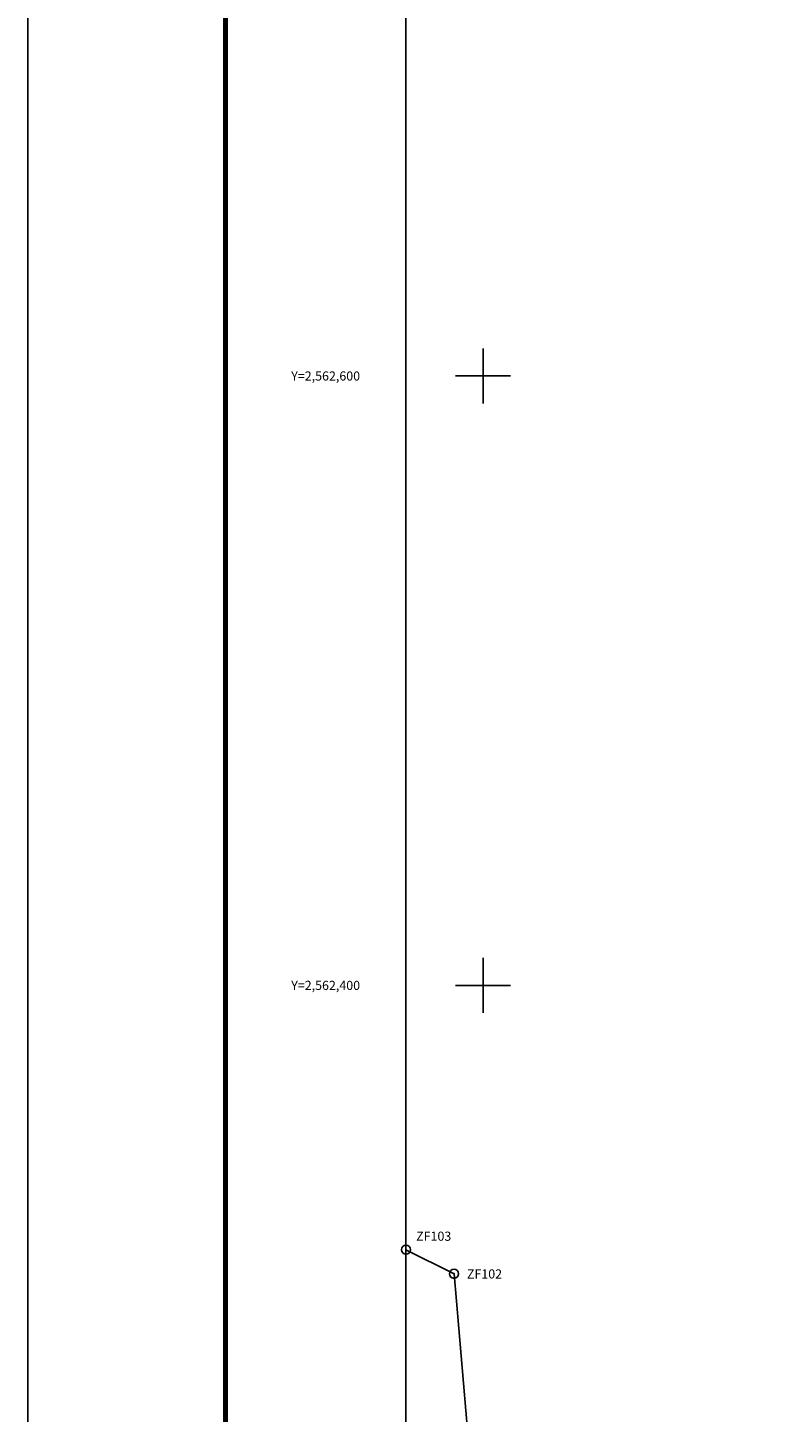
# Model space of a CAD drawing. Units: millimetres. Extents: x 361650 to 364050, y 2561363 to 2563163.
# Drawn here: x 361650 to 361899, y 2562260 to 2562714 of the extents above; entities that cross this region are included whole.
import ezdxf
from ezdxf.enums import TextEntityAlignment as Align

# ---------------------------------------------------------------- set-up
doc = ezdxf.new("R2010")
doc.units = ezdxf.units.MM
doc.header["$PDMODE"] = 32
doc.header["$PDSIZE"] = 3
for name, color, linetype in [('Cuadricula', 7, 'Continuous'), ('CVL_CUADCON_TIT', 1, 'Continuous'), ('CVL_PUNTO', 2, 'Continuous'), ('CVL_PUNTO_NUM', 2, 'Continuous'), ('CVL_RET_TX', 2, 'Continuous'), ('CVL_RETUTM', 8, 'Continuous'), ('ZOFEMAT', 5, 'Continuous')]:
    doc.layers.add(name, color=color, linetype=linetype)
doc.styles.add('MONOTXT4', font='MONOTXT4.shx')

msp = doc.modelspace()

# ---------------------------------------------------------------- linework, layer by layer
at = {"layer": 'Cuadricula', "color": 7, "linetype": 'Continuous'}
msp.add_lwpolyline([(361774.69, 2563053.01), (363574.69, 2563053.01), (363574.69, 2561453.01), (361774.69, 2561453.01)], close=True, dxfattribs=at)
at = {"layer": 'CVL_CUADCON_TIT', "color": 7, "elevation": 2.32}
msp.add_lwpolyline([(361650.49, 2563162.65), (364050.49, 2563162.65), (364050.49, 2561362.65), (361650.49, 2561362.65)], close=True, dxfattribs=at)
at = {"layer": 'CVL_CUADCON_TIT', "color": 7, "const_width": 1.6}
msp.add_lwpolyline([(361715.45, 2561425.75), (361715.45, 2563087.06)], dxfattribs=at)
at = {"layer": 'CVL_PUNTO', "color": 7}
for p in [(361774.69, 2562313.24), (361790.48, 2562305.36)]:
    msp.add_point(p, dxfattribs=at)
at = {"layer": 'CVL_RETUTM', "color": 8, "linetype": 'Continuous'}
for p, q in [((361800, 2562609), (361800, 2562591)), ((361791, 2562600), (361809, 2562600)), ((361800, 2562409), (361800, 2562391)), ((361791, 2562400), (361809, 2562400))]:
    msp.add_line(p, q, dxfattribs=at)
at = {"layer": 'ZOFEMAT', "color": 5}
msp.add_lwpolyline([(361795.14, 2562251.51), (361790.48, 2562305.36), (361774.69, 2562313.24)], dxfattribs=at)

# ---------------------------------------------------------------- texts
at = {"layer": 'CVL_PUNTO_NUM', "color": 7, "style": 'MONOTXT4'}
for s, p in [('ZF103', (361778.02, 2562316.19)), ('ZF102', (361794.71, 2562303.8))]:
    msp.add_text(s, height=3, dxfattribs=at).set_placement(p)
at = {"layer": 'CVL_RET_TX', "color": 7, "style": 'MONOTXT4'}
for s, p in [('Y=2,562,600', (361759.63, 2562600)), ('Y=2,562,400', (361759.63, 2562400))]:
    msp.add_text(s, height=3, dxfattribs=at).set_placement(p, align=Align.MIDDLE_RIGHT)

doc.saveas('drawing.dxf')
